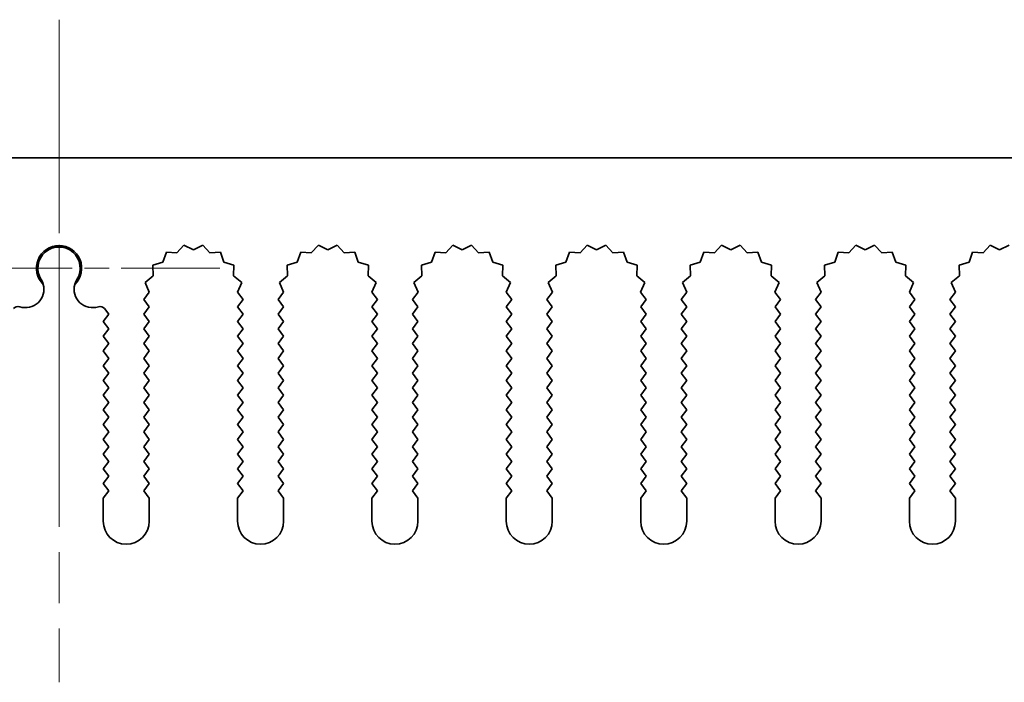
# Model space of a CAD drawing. Units: millimetres. Extents: x 0 to 7664, y 0 to 1405.
# Drawn here: x 3698 to 3752, y 344 to 380 of the extents above; entities that cross this region are included whole.
import ezdxf

# ---------------------------------------------------------------- set-up
doc = ezdxf.new("R2010")
doc.units = ezdxf.units.MM
doc.header["$LTSCALE"] = 3.5
doc.linetypes.add('CHAIN', pattern=[0.3543, 0.2362, -0.0295, 0.0591, -0.0295])
for name, color, linetype, lineweight in [('Center Mark (ISO)', 131, 'Continuous', 18), ('Centerline (ISO)', 131, 'Continuous', 18), ('Visible (ISO)', 7, 'Continuous', 35)]:
    doc.layers.add(name, color=color, linetype=linetype, lineweight=lineweight)

msp = doc.modelspace()

# ---------------------------------------------------------------- linework, layer by layer
at = {"layer": 'Center Mark (ISO)', "linetype": 'CHAIN', "ltscale": 6.011347}
msp.add_line((3700.4883, 375.6866), (3700.4883, 359.4571), dxfattribs=at)
at = {"layer": 'Center Mark (ISO)', "linetype": 'CHAIN', "ltscale": 6.466757}
msp.add_line((3709.2178, 366.9571), (3691.7588, 366.9571), dxfattribs=at)
at = {"layer": 'Centerline (ISO)', "linetype": 'CHAIN', "ltscale": 13.334389}
msp.add_line((3700.4883, 380.4571), (3700.4883, 344.4571), dxfattribs=at)
at = {"layer": 'Visible (ISO)'}
for p, q in [((3610.4883, 372.9571), (3790.4883, 372.9571)), ((3707.2758, 368.208), (3706.8937, 367.7841)), ((3707.7883, 367.9571), (3707.2758, 368.208)), ((3708.3009, 368.208), (3707.7883, 367.9571)), ((3708.683, 367.7841), (3708.3009, 368.208)), ((3714.5758, 368.208), (3714.1937, 367.7841)), ((3715.0883, 367.9571), (3714.5758, 368.208)), ((3715.6009, 368.208), (3715.0883, 367.9571)), ((3715.983, 367.7841), (3715.6009, 368.208)), ((3721.8758, 368.208), (3721.4937, 367.7841)), ((3722.3883, 367.9571), (3721.8758, 368.208)), ((3722.9009, 368.208), (3722.3883, 367.9571)), ((3723.283, 367.7841), (3722.9009, 368.208)), ((3729.1758, 368.208), (3728.7937, 367.7841)), ((3729.6883, 367.9571), (3729.1758, 368.208)), ((3730.2009, 368.208), (3729.6883, 367.9571)), ((3730.583, 367.7841), (3730.2009, 368.208)), ((3736.4758, 368.208), (3736.0937, 367.7841)), ((3736.9883, 367.9571), (3736.4758, 368.208)), ((3737.5009, 368.208), (3736.9883, 367.9571)), ((3737.883, 367.7841), (3737.5009, 368.208)), ((3743.7758, 368.208), (3743.3937, 367.7841)), ((3744.2883, 367.9571), (3743.7758, 368.208)), ((3744.8009, 368.208), (3744.2883, 367.9571)), ((3745.183, 367.7841), (3744.8009, 368.208)), ((3751.0758, 368.208), (3750.6937, 367.7841)), ((3751.5883, 367.9571), (3751.0758, 368.208)), ((3752.1009, 368.208), (3751.5883, 367.9571)), ((3706.3246, 367.8259), (3706.1281, 367.2902)), ((3706.8937, 367.7841), (3706.3246, 367.8259)), ((3709.2521, 367.8259), (3708.683, 367.7841)), ((3709.4486, 367.2902), (3709.2521, 367.8259)), ((3713.6246, 367.8259), (3713.4281, 367.2902)), ((3714.1937, 367.7841), (3713.6246, 367.8259)), ((3716.5521, 367.8259), (3715.983, 367.7841)), ((3716.7486, 367.2902), (3716.5521, 367.8259)), ((3720.9246, 367.8259), (3720.7281, 367.2902)), ((3721.4937, 367.7841), (3720.9246, 367.8259)), ((3723.8521, 367.8259), (3723.283, 367.7841)), ((3724.0486, 367.2902), (3723.8521, 367.8259)), ((3728.2246, 367.8259), (3728.0281, 367.2902)), ((3728.7937, 367.7841), (3728.2246, 367.8259)), ((3731.1521, 367.8259), (3730.583, 367.7841)), ((3731.3486, 367.2902), (3731.1521, 367.8259)), ((3735.5246, 367.8259), (3735.3281, 367.2902)), ((3736.0937, 367.7841), (3735.5246, 367.8259)), ((3738.4521, 367.8259), (3737.883, 367.7841)), ((3738.6486, 367.2902), (3738.4521, 367.8259)), ((3742.8246, 367.8259), (3742.6281, 367.2902)), ((3743.3937, 367.7841), (3742.8246, 367.8259)), ((3745.7521, 367.8259), (3745.183, 367.7841)), ((3745.9486, 367.2902), (3745.7521, 367.8259)), ((3750.1246, 367.8259), (3749.9281, 367.2902)), ((3750.6937, 367.7841), (3750.1246, 367.8259)), ((3706.1281, 367.2902), (3705.5844, 367.1168)), ((3705.5844, 367.1168), (3705.6017, 366.5464)), ((3709.9923, 367.1168), (3709.4486, 367.2902)), ((3709.975, 366.5464), (3709.9923, 367.1168)), ((3713.4281, 367.2902), (3712.8844, 367.1168)), ((3712.8844, 367.1168), (3712.9017, 366.5464)), ((3717.2923, 367.1168), (3716.7486, 367.2902)), ((3717.275, 366.5464), (3717.2923, 367.1168)), ((3720.7281, 367.2902), (3720.1844, 367.1168)), ((3720.1844, 367.1168), (3720.2017, 366.5464)), ((3724.5923, 367.1168), (3724.0486, 367.2902)), ((3724.575, 366.5464), (3724.5923, 367.1168)), ((3728.0281, 367.2902), (3727.4844, 367.1168)), ((3727.4844, 367.1168), (3727.5017, 366.5464)), ((3731.8923, 367.1168), (3731.3486, 367.2902)), ((3731.875, 366.5464), (3731.8923, 367.1168)), ((3735.3281, 367.2902), (3734.7844, 367.1168)), ((3734.7844, 367.1168), (3734.8017, 366.5464)), ((3739.1923, 367.1168), (3738.6486, 367.2902)), ((3739.175, 366.5464), (3739.1923, 367.1168)), ((3742.6281, 367.2902), (3742.0844, 367.1168)), ((3742.0844, 367.1168), (3742.1017, 366.5464)), ((3746.4923, 367.1168), (3745.9486, 367.2902)), ((3746.475, 366.5464), (3746.4923, 367.1168)), ((3749.9281, 367.2902), (3749.3844, 367.1168)), ((3749.3844, 367.1168), (3749.4017, 366.5464)), ((3705.6017, 366.5464), (3705.1619, 366.1829)), ((3710.4148, 366.1829), (3709.975, 366.5464)), ((3712.9017, 366.5464), (3712.4619, 366.1829)), ((3717.7148, 366.1829), (3717.275, 366.5464)), ((3720.2017, 366.5464), (3719.7619, 366.1829)), ((3725.0148, 366.1829), (3724.575, 366.5464)), ((3727.5017, 366.5464), (3727.0619, 366.1829)), ((3732.3148, 366.1829), (3731.875, 366.5464)), ((3734.8017, 366.5464), (3734.3619, 366.1829)), ((3739.6148, 366.1829), (3739.175, 366.5464)), ((3742.1017, 366.5464), (3741.6619, 366.1829)), ((3746.9148, 366.1829), (3746.475, 366.5464)), ((3749.4017, 366.5464), (3748.9619, 366.1829)), ((3705.1619, 366.1829), (3705.3906, 365.66)), ((3710.1861, 365.66), (3710.4148, 366.1829)), ((3712.4619, 366.1829), (3712.6906, 365.66)), ((3717.4861, 365.66), (3717.7148, 366.1829)), ((3719.7619, 366.1829), (3719.9906, 365.66)), ((3724.7861, 365.66), (3725.0148, 366.1829)), ((3727.0619, 366.1829), (3727.2906, 365.66)), ((3732.0861, 365.66), (3732.3148, 366.1829)), ((3734.3619, 366.1829), (3734.5906, 365.66)), ((3739.3861, 365.66), (3739.6148, 366.1829)), ((3741.6619, 366.1829), (3741.8906, 365.66)), ((3746.6861, 365.66), (3746.9148, 366.1829)), ((3748.9619, 366.1829), (3749.1906, 365.66)), ((3705.3906, 365.66), (3705.0883, 365.2571)), ((3710.4883, 365.2571), (3710.1861, 365.66)), ((3712.6906, 365.66), (3712.3883, 365.2571)), ((3717.7883, 365.2571), (3717.4861, 365.66)), ((3719.9906, 365.66), (3719.6883, 365.2571)), ((3725.0883, 365.2571), (3724.7861, 365.66)), ((3727.2906, 365.66), (3726.9883, 365.2571)), ((3732.3883, 365.2571), (3732.0861, 365.66)), ((3734.5906, 365.66), (3734.2883, 365.2571)), ((3739.6883, 365.2571), (3739.3861, 365.66)), ((3741.8906, 365.66), (3741.5883, 365.2571)), ((3746.9883, 365.2571), (3746.6861, 365.66)), ((3749.1906, 365.66), (3748.8883, 365.2571)), ((3705.0883, 365.2571), (3705.3883, 364.8571)), ((3705.3883, 364.8571), (3705.0883, 364.4571)), ((3710.1883, 364.8571), (3710.4883, 365.2571)), ((3710.4883, 364.4571), (3710.1883, 364.8571)), ((3712.3883, 365.2571), (3712.6883, 364.8571)), ((3712.6883, 364.8571), (3712.3883, 364.4571)), ((3717.4883, 364.8571), (3717.7883, 365.2571)), ((3717.7883, 364.4571), (3717.4883, 364.8571)), ((3719.6883, 365.2571), (3719.9883, 364.8571)), ((3719.9883, 364.8571), (3719.6883, 364.4571)), ((3724.7883, 364.8571), (3725.0883, 365.2571)), ((3725.0883, 364.4571), (3724.7883, 364.8571)), ((3726.9883, 365.2571), (3727.2883, 364.8571)), ((3727.2883, 364.8571), (3726.9883, 364.4571)), ((3732.0883, 364.8571), (3732.3883, 365.2571)), ((3732.3883, 364.4571), (3732.0883, 364.8571)), ((3734.2883, 365.2571), (3734.5883, 364.8571)), ((3734.5883, 364.8571), (3734.2883, 364.4571)), ((3739.3883, 364.8571), (3739.6883, 365.2571)), ((3739.6883, 364.4571), (3739.3883, 364.8571)), ((3741.5883, 365.2571), (3741.8883, 364.8571)), ((3741.8883, 364.8571), (3741.5883, 364.4571)), ((3746.6883, 364.8571), (3746.9883, 365.2571)), ((3746.9883, 364.4571), (3746.6883, 364.8571)), ((3748.8883, 365.2571), (3749.1883, 364.8571)), ((3749.1883, 364.8571), (3748.8883, 364.4571)), ((3702.8883, 364.0571), (3703.1883, 364.4571)), ((3703.1883, 364.4571), (3702.9621, 364.7588)), ((3705.0883, 364.4571), (3705.3883, 364.0571)), ((3710.1883, 364.0571), (3710.4883, 364.4571)), ((3712.3883, 364.4571), (3712.6883, 364.0571)), ((3717.4883, 364.0571), (3717.7883, 364.4571)), ((3719.6883, 364.4571), (3719.9883, 364.0571)), ((3724.7883, 364.0571), (3725.0883, 364.4571)), ((3726.9883, 364.4571), (3727.2883, 364.0571)), ((3732.0883, 364.0571), (3732.3883, 364.4571)), ((3734.2883, 364.4571), (3734.5883, 364.0571)), ((3739.3883, 364.0571), (3739.6883, 364.4571)), ((3741.5883, 364.4571), (3741.8883, 364.0571)), ((3746.6883, 364.0571), (3746.9883, 364.4571)), ((3748.8883, 364.4571), (3749.1883, 364.0571)), ((3703.1883, 363.6571), (3702.8883, 364.0571)), ((3705.3883, 364.0571), (3705.0883, 363.6571)), ((3710.4883, 363.6571), (3710.1883, 364.0571)), ((3712.6883, 364.0571), (3712.3883, 363.6571)), ((3717.7883, 363.6571), (3717.4883, 364.0571)), ((3719.9883, 364.0571), (3719.6883, 363.6571)), ((3725.0883, 363.6571), (3724.7883, 364.0571)), ((3727.2883, 364.0571), (3726.9883, 363.6571)), ((3732.3883, 363.6571), (3732.0883, 364.0571)), ((3734.5883, 364.0571), (3734.2883, 363.6571)), ((3739.6883, 363.6571), (3739.3883, 364.0571)), ((3741.8883, 364.0571), (3741.5883, 363.6571)), ((3746.9883, 363.6571), (3746.6883, 364.0571)), ((3749.1883, 364.0571), (3748.8883, 363.6571)), ((3702.8883, 363.2571), (3703.1883, 363.6571)), ((3703.1883, 362.8571), (3702.8883, 363.2571)), ((3705.0883, 363.6571), (3705.3883, 363.2571)), ((3705.3883, 363.2571), (3705.0883, 362.8571)), ((3710.1883, 363.2571), (3710.4883, 363.6571)), ((3710.4883, 362.8571), (3710.1883, 363.2571)), ((3712.3883, 363.6571), (3712.6883, 363.2571)), ((3712.6883, 363.2571), (3712.3883, 362.8571)), ((3717.4883, 363.2571), (3717.7883, 363.6571)), ((3717.7883, 362.8571), (3717.4883, 363.2571)), ((3719.6883, 363.6571), (3719.9883, 363.2571)), ((3719.9883, 363.2571), (3719.6883, 362.8571)), ((3724.7883, 363.2571), (3725.0883, 363.6571)), ((3725.0883, 362.8571), (3724.7883, 363.2571)), ((3726.9883, 363.6571), (3727.2883, 363.2571)), ((3727.2883, 363.2571), (3726.9883, 362.8571)), ((3732.0883, 363.2571), (3732.3883, 363.6571)), ((3732.3883, 362.8571), (3732.0883, 363.2571)), ((3734.2883, 363.6571), (3734.5883, 363.2571)), ((3734.5883, 363.2571), (3734.2883, 362.8571)), ((3739.3883, 363.2571), (3739.6883, 363.6571)), ((3739.6883, 362.8571), (3739.3883, 363.2571)), ((3741.5883, 363.6571), (3741.8883, 363.2571)), ((3741.8883, 363.2571), (3741.5883, 362.8571)), ((3746.6883, 363.2571), (3746.9883, 363.6571)), ((3746.9883, 362.8571), (3746.6883, 363.2571)), ((3748.8883, 363.6571), (3749.1883, 363.2571)), ((3749.1883, 363.2571), (3748.8883, 362.8571)), ((3702.8883, 362.4571), (3703.1883, 362.8571)), ((3705.0883, 362.8571), (3705.3883, 362.4571)), ((3710.1883, 362.4571), (3710.4883, 362.8571)), ((3712.3883, 362.8571), (3712.6883, 362.4571)), ((3717.4883, 362.4571), (3717.7883, 362.8571)), ((3719.6883, 362.8571), (3719.9883, 362.4571)), ((3724.7883, 362.4571), (3725.0883, 362.8571)), ((3726.9883, 362.8571), (3727.2883, 362.4571)), ((3732.0883, 362.4571), (3732.3883, 362.8571)), ((3734.2883, 362.8571), (3734.5883, 362.4571)), ((3739.3883, 362.4571), (3739.6883, 362.8571)), ((3741.5883, 362.8571), (3741.8883, 362.4571)), ((3746.6883, 362.4571), (3746.9883, 362.8571)), ((3748.8883, 362.8571), (3749.1883, 362.4571)), ((3703.1883, 362.0571), (3702.8883, 362.4571)), ((3705.3883, 362.4571), (3705.0883, 362.0571)), ((3710.4883, 362.0571), (3710.1883, 362.4571)), ((3712.6883, 362.4571), (3712.3883, 362.0571)), ((3717.7883, 362.0571), (3717.4883, 362.4571)), ((3719.9883, 362.4571), (3719.6883, 362.0571)), ((3725.0883, 362.0571), (3724.7883, 362.4571)), ((3727.2883, 362.4571), (3726.9883, 362.0571)), ((3732.3883, 362.0571), (3732.0883, 362.4571)), ((3734.5883, 362.4571), (3734.2883, 362.0571)), ((3739.6883, 362.0571), (3739.3883, 362.4571)), ((3741.8883, 362.4571), (3741.5883, 362.0571)), ((3746.9883, 362.0571), (3746.6883, 362.4571)), ((3749.1883, 362.4571), (3748.8883, 362.0571)), ((3702.8883, 361.6571), (3703.1883, 362.0571)), ((3703.1883, 361.2571), (3702.8883, 361.6571)), ((3705.0883, 362.0571), (3705.3883, 361.6571)), ((3705.3883, 361.6571), (3705.0883, 361.2571)), ((3710.1883, 361.6571), (3710.4883, 362.0571)), ((3710.4883, 361.2571), (3710.1883, 361.6571)), ((3712.3883, 362.0571), (3712.6883, 361.6571)), ((3712.6883, 361.6571), (3712.3883, 361.2571)), ((3717.4883, 361.6571), (3717.7883, 362.0571)), ((3717.7883, 361.2571), (3717.4883, 361.6571)), ((3719.6883, 362.0571), (3719.9883, 361.6571)), ((3719.9883, 361.6571), (3719.6883, 361.2571)), ((3724.7883, 361.6571), (3725.0883, 362.0571)), ((3725.0883, 361.2571), (3724.7883, 361.6571)), ((3726.9883, 362.0571), (3727.2883, 361.6571)), ((3727.2883, 361.6571), (3726.9883, 361.2571)), ((3732.0883, 361.6571), (3732.3883, 362.0571)), ((3732.3883, 361.2571), (3732.0883, 361.6571)), ((3734.2883, 362.0571), (3734.5883, 361.6571)), ((3734.5883, 361.6571), (3734.2883, 361.2571)), ((3739.3883, 361.6571), (3739.6883, 362.0571)), ((3739.6883, 361.2571), (3739.3883, 361.6571)), ((3741.5883, 362.0571), (3741.8883, 361.6571)), ((3741.8883, 361.6571), (3741.5883, 361.2571)), ((3746.6883, 361.6571), (3746.9883, 362.0571)), ((3746.9883, 361.2571), (3746.6883, 361.6571)), ((3748.8883, 362.0571), (3749.1883, 361.6571)), ((3749.1883, 361.6571), (3748.8883, 361.2571)), ((3702.8883, 360.8571), (3703.1883, 361.2571)), ((3705.0883, 361.2571), (3705.3883, 360.8571)), ((3710.1883, 360.8571), (3710.4883, 361.2571)), ((3712.3883, 361.2571), (3712.6883, 360.8571)), ((3717.4883, 360.8571), (3717.7883, 361.2571)), ((3719.6883, 361.2571), (3719.9883, 360.8571)), ((3724.7883, 360.8571), (3725.0883, 361.2571)), ((3726.9883, 361.2571), (3727.2883, 360.8571)), ((3732.0883, 360.8571), (3732.3883, 361.2571)), ((3734.2883, 361.2571), (3734.5883, 360.8571)), ((3739.3883, 360.8571), (3739.6883, 361.2571)), ((3741.5883, 361.2571), (3741.8883, 360.8571)), ((3746.6883, 360.8571), (3746.9883, 361.2571)), ((3748.8883, 361.2571), (3749.1883, 360.8571)), ((3703.1883, 360.4571), (3702.8883, 360.8571)), ((3705.3883, 360.8571), (3705.0883, 360.4571)), ((3710.4883, 360.4571), (3710.1883, 360.8571)), ((3712.6883, 360.8571), (3712.3883, 360.4571)), ((3717.7883, 360.4571), (3717.4883, 360.8571)), ((3719.9883, 360.8571), (3719.6883, 360.4571)), ((3725.0883, 360.4571), (3724.7883, 360.8571)), ((3727.2883, 360.8571), (3726.9883, 360.4571)), ((3732.3883, 360.4571), (3732.0883, 360.8571)), ((3734.5883, 360.8571), (3734.2883, 360.4571)), ((3739.6883, 360.4571), (3739.3883, 360.8571)), ((3741.8883, 360.8571), (3741.5883, 360.4571)), ((3746.9883, 360.4571), (3746.6883, 360.8571)), ((3749.1883, 360.8571), (3748.8883, 360.4571)), ((3702.8883, 360.0571), (3703.1883, 360.4571)), ((3703.1883, 359.6571), (3702.8883, 360.0571)), ((3705.0883, 360.4571), (3705.3883, 360.0571)), ((3705.3883, 360.0571), (3705.0883, 359.6571)), ((3710.1883, 360.0571), (3710.4883, 360.4571)), ((3710.4883, 359.6571), (3710.1883, 360.0571)), ((3712.3883, 360.4571), (3712.6883, 360.0571)), ((3712.6883, 360.0571), (3712.3883, 359.6571)), ((3717.4883, 360.0571), (3717.7883, 360.4571)), ((3717.7883, 359.6571), (3717.4883, 360.0571)), ((3719.6883, 360.4571), (3719.9883, 360.0571)), ((3719.9883, 360.0571), (3719.6883, 359.6571)), ((3724.7883, 360.0571), (3725.0883, 360.4571)), ((3725.0883, 359.6571), (3724.7883, 360.0571)), ((3726.9883, 360.4571), (3727.2883, 360.0571)), ((3727.2883, 360.0571), (3726.9883, 359.6571)), ((3732.0883, 360.0571), (3732.3883, 360.4571)), ((3732.3883, 359.6571), (3732.0883, 360.0571)), ((3734.2883, 360.4571), (3734.5883, 360.0571)), ((3734.5883, 360.0571), (3734.2883, 359.6571)), ((3739.3883, 360.0571), (3739.6883, 360.4571)), ((3739.6883, 359.6571), (3739.3883, 360.0571)), ((3741.5883, 360.4571), (3741.8883, 360.0571)), ((3741.8883, 360.0571), (3741.5883, 359.6571)), ((3746.6883, 360.0571), (3746.9883, 360.4571)), ((3746.9883, 359.6571), (3746.6883, 360.0571)), ((3748.8883, 360.4571), (3749.1883, 360.0571)), ((3749.1883, 360.0571), (3748.8883, 359.6571)), ((3702.8883, 359.2571), (3703.1883, 359.6571)), ((3705.0883, 359.6571), (3705.3883, 359.2571)), ((3710.1883, 359.2571), (3710.4883, 359.6571)), ((3712.3883, 359.6571), (3712.6883, 359.2571)), ((3717.4883, 359.2571), (3717.7883, 359.6571)), ((3719.6883, 359.6571), (3719.9883, 359.2571)), ((3724.7883, 359.2571), (3725.0883, 359.6571)), ((3726.9883, 359.6571), (3727.2883, 359.2571)), ((3732.0883, 359.2571), (3732.3883, 359.6571)), ((3734.2883, 359.6571), (3734.5883, 359.2571)), ((3739.3883, 359.2571), (3739.6883, 359.6571)), ((3741.5883, 359.6571), (3741.8883, 359.2571)), ((3746.6883, 359.2571), (3746.9883, 359.6571)), ((3748.8883, 359.6571), (3749.1883, 359.2571)), ((3703.1883, 358.8571), (3702.8883, 359.2571)), ((3705.3883, 359.2571), (3705.0883, 358.8571)), ((3710.4883, 358.8571), (3710.1883, 359.2571)), ((3712.6883, 359.2571), (3712.3883, 358.8571)), ((3717.7883, 358.8571), (3717.4883, 359.2571)), ((3719.9883, 359.2571), (3719.6883, 358.8571)), ((3725.0883, 358.8571), (3724.7883, 359.2571)), ((3727.2883, 359.2571), (3726.9883, 358.8571)), ((3732.3883, 358.8571), (3732.0883, 359.2571)), ((3734.5883, 359.2571), (3734.2883, 358.8571)), ((3739.6883, 358.8571), (3739.3883, 359.2571)), ((3741.8883, 359.2571), (3741.5883, 358.8571)), ((3746.9883, 358.8571), (3746.6883, 359.2571)), ((3749.1883, 359.2571), (3748.8883, 358.8571)), ((3702.8883, 358.4571), (3703.1883, 358.8571)), ((3703.1883, 358.0571), (3702.8883, 358.4571)), ((3705.0883, 358.8571), (3705.3883, 358.4571)), ((3705.3883, 358.4571), (3705.0883, 358.0571)), ((3710.1883, 358.4571), (3710.4883, 358.8571)), ((3710.4883, 358.0571), (3710.1883, 358.4571)), ((3712.3883, 358.8571), (3712.6883, 358.4571)), ((3712.6883, 358.4571), (3712.3883, 358.0571)), ((3717.4883, 358.4571), (3717.7883, 358.8571)), ((3717.7883, 358.0571), (3717.4883, 358.4571)), ((3719.6883, 358.8571), (3719.9883, 358.4571)), ((3719.9883, 358.4571), (3719.6883, 358.0571)), ((3724.7883, 358.4571), (3725.0883, 358.8571)), ((3725.0883, 358.0571), (3724.7883, 358.4571)), ((3726.9883, 358.8571), (3727.2883, 358.4571)), ((3727.2883, 358.4571), (3726.9883, 358.0571)), ((3732.0883, 358.4571), (3732.3883, 358.8571)), ((3732.3883, 358.0571), (3732.0883, 358.4571)), ((3734.2883, 358.8571), (3734.5883, 358.4571)), ((3734.5883, 358.4571), (3734.2883, 358.0571)), ((3739.3883, 358.4571), (3739.6883, 358.8571)), ((3739.6883, 358.0571), (3739.3883, 358.4571)), ((3741.5883, 358.8571), (3741.8883, 358.4571)), ((3741.8883, 358.4571), (3741.5883, 358.0571)), ((3746.6883, 358.4571), (3746.9883, 358.8571)), ((3746.9883, 358.0571), (3746.6883, 358.4571)), ((3748.8883, 358.8571), (3749.1883, 358.4571)), ((3749.1883, 358.4571), (3748.8883, 358.0571)), ((3702.8883, 357.6571), (3703.1883, 358.0571)), ((3705.0883, 358.0571), (3705.3883, 357.6571)), ((3710.1883, 357.6571), (3710.4883, 358.0571)), ((3712.3883, 358.0571), (3712.6883, 357.6571)), ((3717.4883, 357.6571), (3717.7883, 358.0571)), ((3719.6883, 358.0571), (3719.9883, 357.6571)), ((3724.7883, 357.6571), (3725.0883, 358.0571)), ((3726.9883, 358.0571), (3727.2883, 357.6571)), ((3732.0883, 357.6571), (3732.3883, 358.0571)), ((3734.2883, 358.0571), (3734.5883, 357.6571)), ((3739.3883, 357.6571), (3739.6883, 358.0571)), ((3741.5883, 358.0571), (3741.8883, 357.6571)), ((3746.6883, 357.6571), (3746.9883, 358.0571)), ((3748.8883, 358.0571), (3749.1883, 357.6571)), ((3703.1883, 357.2571), (3702.8883, 357.6571)), ((3705.3883, 357.6571), (3705.0883, 357.2571)), ((3710.4883, 357.2571), (3710.1883, 357.6571)), ((3712.6883, 357.6571), (3712.3883, 357.2571)), ((3717.7883, 357.2571), (3717.4883, 357.6571)), ((3719.9883, 357.6571), (3719.6883, 357.2571)), ((3725.0883, 357.2571), (3724.7883, 357.6571)), ((3727.2883, 357.6571), (3726.9883, 357.2571)), ((3732.3883, 357.2571), (3732.0883, 357.6571)), ((3734.5883, 357.6571), (3734.2883, 357.2571)), ((3739.6883, 357.2571), (3739.3883, 357.6571)), ((3741.8883, 357.6571), (3741.5883, 357.2571)), ((3746.9883, 357.2571), (3746.6883, 357.6571)), ((3749.1883, 357.6571), (3748.8883, 357.2571)), ((3702.8883, 356.8571), (3703.1883, 357.2571)), ((3703.1883, 356.4571), (3702.8883, 356.8571)), ((3705.0883, 357.2571), (3705.3883, 356.8571)), ((3705.3883, 356.8571), (3705.0883, 356.4571)), ((3710.1883, 356.8571), (3710.4883, 357.2571)), ((3710.4883, 356.4571), (3710.1883, 356.8571)), ((3712.3883, 357.2571), (3712.6883, 356.8571)), ((3712.6883, 356.8571), (3712.3883, 356.4571)), ((3717.4883, 356.8571), (3717.7883, 357.2571)), ((3717.7883, 356.4571), (3717.4883, 356.8571)), ((3719.6883, 357.2571), (3719.9883, 356.8571)), ((3719.9883, 356.8571), (3719.6883, 356.4571)), ((3724.7883, 356.8571), (3725.0883, 357.2571)), ((3725.0883, 356.4571), (3724.7883, 356.8571)), ((3726.9883, 357.2571), (3727.2883, 356.8571)), ((3727.2883, 356.8571), (3726.9883, 356.4571)), ((3732.0883, 356.8571), (3732.3883, 357.2571)), ((3732.3883, 356.4571), (3732.0883, 356.8571)), ((3734.2883, 357.2571), (3734.5883, 356.8571)), ((3734.5883, 356.8571), (3734.2883, 356.4571)), ((3739.3883, 356.8571), (3739.6883, 357.2571)), ((3739.6883, 356.4571), (3739.3883, 356.8571)), ((3741.5883, 357.2571), (3741.8883, 356.8571)), ((3741.8883, 356.8571), (3741.5883, 356.4571)), ((3746.6883, 356.8571), (3746.9883, 357.2571)), ((3746.9883, 356.4571), (3746.6883, 356.8571)), ((3748.8883, 357.2571), (3749.1883, 356.8571)), ((3749.1883, 356.8571), (3748.8883, 356.4571)), ((3702.8883, 356.0571), (3703.1883, 356.4571)), ((3705.0883, 356.4571), (3705.3883, 356.0571)), ((3710.1883, 356.0571), (3710.4883, 356.4571)), ((3712.3883, 356.4571), (3712.6883, 356.0571)), ((3717.4883, 356.0571), (3717.7883, 356.4571)), ((3719.6883, 356.4571), (3719.9883, 356.0571)), ((3724.7883, 356.0571), (3725.0883, 356.4571)), ((3726.9883, 356.4571), (3727.2883, 356.0571)), ((3732.0883, 356.0571), (3732.3883, 356.4571)), ((3734.2883, 356.4571), (3734.5883, 356.0571)), ((3739.3883, 356.0571), (3739.6883, 356.4571)), ((3741.5883, 356.4571), (3741.8883, 356.0571)), ((3746.6883, 356.0571), (3746.9883, 356.4571)), ((3748.8883, 356.4571), (3749.1883, 356.0571)), ((3703.1883, 355.6571), (3702.8883, 356.0571)), ((3705.3883, 356.0571), (3705.0883, 355.6571)), ((3710.4883, 355.6571), (3710.1883, 356.0571)), ((3712.6883, 356.0571), (3712.3883, 355.6571)), ((3717.7883, 355.6571), (3717.4883, 356.0571)), ((3719.9883, 356.0571), (3719.6883, 355.6571)), ((3725.0883, 355.6571), (3724.7883, 356.0571)), ((3727.2883, 356.0571), (3726.9883, 355.6571)), ((3732.3883, 355.6571), (3732.0883, 356.0571)), ((3734.5883, 356.0571), (3734.2883, 355.6571)), ((3739.6883, 355.6571), (3739.3883, 356.0571)), ((3741.8883, 356.0571), (3741.5883, 355.6571)), ((3746.9883, 355.6571), (3746.6883, 356.0571)), ((3749.1883, 356.0571), (3748.8883, 355.6571)), ((3702.8883, 355.2571), (3703.1883, 355.6571)), ((3703.1883, 354.8571), (3702.8883, 355.2571)), ((3705.0883, 355.6571), (3705.3883, 355.2571)), ((3705.3883, 355.2571), (3705.0883, 354.8571)), ((3710.1883, 355.2571), (3710.4883, 355.6571)), ((3710.4883, 354.8571), (3710.1883, 355.2571)), ((3712.3883, 355.6571), (3712.6883, 355.2571)), ((3712.6883, 355.2571), (3712.3883, 354.8571)), ((3717.4883, 355.2571), (3717.7883, 355.6571)), ((3717.7883, 354.8571), (3717.4883, 355.2571)), ((3719.6883, 355.6571), (3719.9883, 355.2571)), ((3719.9883, 355.2571), (3719.6883, 354.8571)), ((3724.7883, 355.2571), (3725.0883, 355.6571)), ((3725.0883, 354.8571), (3724.7883, 355.2571)), ((3726.9883, 355.6571), (3727.2883, 355.2571)), ((3727.2883, 355.2571), (3726.9883, 354.8571)), ((3732.0883, 355.2571), (3732.3883, 355.6571)), ((3732.3883, 354.8571), (3732.0883, 355.2571)), ((3734.2883, 355.6571), (3734.5883, 355.2571)), ((3734.5883, 355.2571), (3734.2883, 354.8571)), ((3739.3883, 355.2571), (3739.6883, 355.6571)), ((3739.6883, 354.8571), (3739.3883, 355.2571)), ((3741.5883, 355.6571), (3741.8883, 355.2571)), ((3741.8883, 355.2571), (3741.5883, 354.8571)), ((3746.6883, 355.2571), (3746.9883, 355.6571)), ((3746.9883, 354.8571), (3746.6883, 355.2571)), ((3748.8883, 355.6571), (3749.1883, 355.2571)), ((3749.1883, 355.2571), (3748.8883, 354.8571)), ((3702.8883, 354.4571), (3703.1883, 354.8571)), ((3705.0883, 354.8571), (3705.3883, 354.4571)), ((3710.1883, 354.4571), (3710.4883, 354.8571)), ((3712.3883, 354.8571), (3712.6883, 354.4571)), ((3717.4883, 354.4571), (3717.7883, 354.8571)), ((3719.6883, 354.8571), (3719.9883, 354.4571)), ((3724.7883, 354.4571), (3725.0883, 354.8571)), ((3726.9883, 354.8571), (3727.2883, 354.4571)), ((3732.0883, 354.4571), (3732.3883, 354.8571)), ((3734.2883, 354.8571), (3734.5883, 354.4571)), ((3739.3883, 354.4571), (3739.6883, 354.8571)), ((3741.5883, 354.8571), (3741.8883, 354.4571)), ((3746.6883, 354.4571), (3746.9883, 354.8571)), ((3748.8883, 354.8571), (3749.1883, 354.4571)), ((3702.8883, 353.2071), (3702.8883, 354.4571)), ((3705.3883, 354.4571), (3705.3883, 353.2071)), ((3710.1883, 353.2071), (3710.1883, 354.4571)), ((3712.6883, 354.4571), (3712.6883, 353.2071)), ((3717.4883, 353.2071), (3717.4883, 354.4571)), ((3719.9883, 354.4571), (3719.9883, 353.2071)), ((3724.7883, 353.2071), (3724.7883, 354.4571)), ((3727.2883, 354.4571), (3727.2883, 353.2071)), ((3732.0883, 353.2071), (3732.0883, 354.4571)), ((3734.5883, 354.4571), (3734.5883, 353.2071)), ((3739.3883, 353.2071), (3739.3883, 354.4571)), ((3741.8883, 354.4571), (3741.8883, 353.2071)), ((3746.6883, 353.2071), (3746.6883, 354.4571)), ((3749.1883, 354.4571), (3749.1883, 353.2071))]:
    msp.add_line(p, q, dxfattribs=at)
for centre, radius, start, end in [((3700.4883, 366.9571), 1.2295, 313.97876, 226.02124), ((3700.4883, 366.9571), 1.15, 327.78198, 212.21802), ((3698.6694, 365.8108), 1, 251.39391, 15.15975), ((3702.3073, 365.8108), 1, 164.84025, 288.60609), ((3698.2546, 364.5788), 0.3, 71.39391, 143.1301), ((3702.7221, 364.5788), 0.3, 36.8699, 108.60609), ((3704.1383, 353.2071), 1.25, 180, 0), ((3711.4383, 353.2071), 1.25, 180, 0), ((3718.7383, 353.2071), 1.25, 180, 0), ((3726.0383, 353.2071), 1.25, 180, 0), ((3733.3383, 353.2071), 1.25, 180, 0), ((3740.6383, 353.2071), 1.25, 180, 0), ((3747.9383, 353.2071), 1.25, 180, 0)]:
    msp.add_arc(centre, radius, start, end, dxfattribs=at)
for points, knots in [([(3699.6346, 366.0723), (3699.6313, 366.0845), (3699.6278, 366.0966), (3699.5982, 366.1915), (3699.5601, 366.273), (3699.5154, 366.344)], [0.084362097, 0.084362097, 0.084362097, 0.084362097, 0.088032297, 0.088032297, 0.113199254, 0.113199254, 0.113199254, 0.113199254]), ([(3701.4613, 366.344), (3701.4166, 366.273), (3701.3785, 366.1915), (3701.3489, 366.0966), (3701.3454, 366.0845), (3701.3421, 366.0723)], [0.113199254, 0.113199254, 0.113199254, 0.113199254, 0.138366212, 0.138366212, 0.142036411, 0.142036411, 0.142036411, 0.142036411])]:
    msp.add_open_spline(points, degree=3, knots=knots, dxfattribs=at)

doc.saveas('drawing.dxf')
